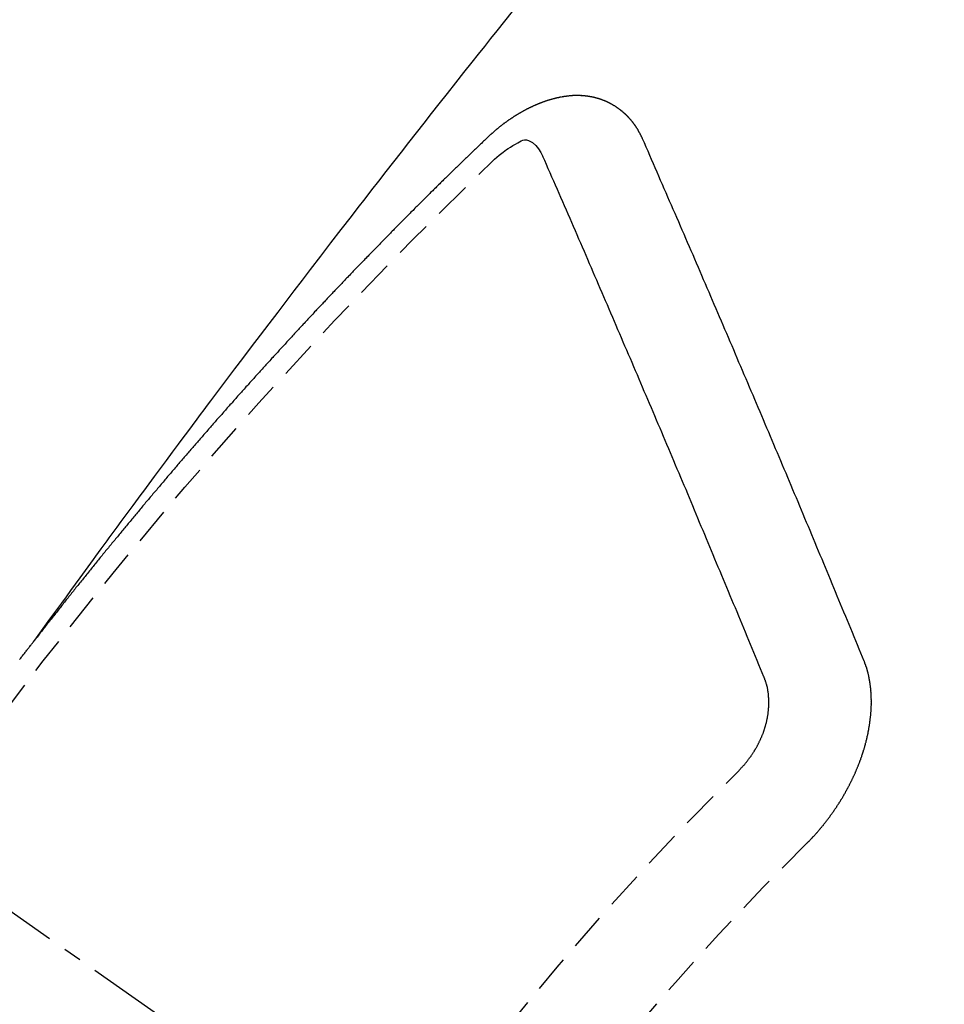
# Model space of a CAD drawing. Units: millimetres. Extents: x -109 to 26472, y -120 to 8847.
# Drawn here: x 1621 to 1627, y 6788 to 6795 of the extents above; entities that cross this region are included whole.
import ezdxf

# ---------------------------------------------------------------- set-up
doc = ezdxf.new("R2010")
doc.units = ezdxf.units.MM
doc.linetypes.add('CENTER2', pattern=[1.125, 0.75, -0.125, 0.125, -0.125])
doc.linetypes.add('HIDDEN', pattern=[0.375, 0.25, -0.125])
doc.layers.add('150-機器', color=8, linetype='Continuous')

# ---------------------------------------------------------------- blocks, each defined once
blk = doc.blocks.new('F402_H')
at = {"layer": '150-機器', "color": 13, "linetype": 'CENTER2'}
blk.add_line((0.000001, 0.000001), (-244.018008, -170.863258), dxfattribs=at)
at = {"layer": '150-機器', "color": 13, "linetype": 'HIDDEN'}
for points in [[(-218.920646, -151.342635), (-218.966341, -151.279967), (-219.01204, -151.217302), (-219.057744, -151.15464), (-219.103458, -151.091985), (-219.134623, -151.049278), (-219.16578, -151.006565), (-219.196911, -150.963833), (-219.228003, -150.921073), (-219.245874, -150.896453), (-219.263737, -150.871825), (-219.281588, -150.84719), (-219.299427, -150.822545), (-219.317112, -150.798096), (-219.334803, -150.773653), (-219.35252, -150.749228), (-219.370281, -150.724834), (-219.383677, -150.706514), (-219.397098, -150.688212), (-219.410533, -150.669922), (-219.423972, -150.651633), (-219.45098, -150.614842), (-219.47797, -150.578038), (-219.504951, -150.541226), (-219.531926, -150.504412), (-219.545344, -150.486108), (-219.558765, -150.467806), (-219.572189, -150.449508), (-219.585618, -150.431211), (-219.60348, -150.406886), (-219.621366, -150.382576), (-219.639294, -150.358301), (-219.657288, -150.334072), (-219.675515, -150.309699), (-219.693797, -150.285364), (-219.712088, -150.261039), (-219.730347, -150.236689), (-219.770952, -150.182029), (-219.811337, -150.127205), (-219.8517, -150.072365), (-219.892238, -150.017656), (-219.923937, -149.97532), (-219.955746, -149.933065), (-219.987548, -149.890806), (-220.019233, -149.84846), (-220.042426, -149.817217), (-220.065557, -149.785929), (-220.088682, -149.754636), (-220.111851, -149.723375), (-220.165483, -149.651637), (-220.219434, -149.580139), (-220.273563, -149.508774), (-220.327733, -149.437438), (-220.387127, -149.359097), (-220.446498, -149.280738), (-220.505897, -149.202402), (-220.565378, -149.124128), (-220.620279, -149.052073), (-220.675244, -148.980067), (-220.730254, -148.908095), (-220.785291, -148.836143), (-220.854154, -148.746159), (-220.923082, -148.656226), (-220.992128, -148.566383), (-221.061344, -148.476674), (-221.107515, -148.417072), (-221.153759, -148.357527), (-221.20005, -148.298019), (-221.246361, -148.238524), (-221.297278, -148.173118), (-221.348208, -148.107721), (-221.399168, -148.042349), (-221.450173, -147.977011), (-221.501239, -147.911704), (-221.552359, -147.846439), (-221.603543, -147.781225), (-221.654802, -147.71607), (-221.710644, -147.645281), (-221.766562, -147.57455), (-221.822516, -147.503851), (-221.878472, -147.433151), (-221.920466, -147.380063), (-221.962463, -147.326979), (-222.004491, -147.273919), (-222.046572, -147.220902), (-222.09808, -147.156204), (-222.149681, -147.091582)], [(-223.029806, -147.951985), (-223.028744, -147.950024), (-223.027682, -147.948062), (-223.026621, -147.946101), (-223.026131, -147.943324), (-223.024252, -147.94079), (-223.02319, -147.938829), (-223.022127, -147.936868), (-223.021066, -147.934907), (-223.020576, -147.932128), (-223.019514, -147.930168), (-223.018452, -147.928207), (-223.016573, -147.925674), (-223.015511, -147.923713), (-223.01445, -147.921751), (-223.013959, -147.918973), (-223.012898, -147.917013), (-223.011836, -147.915051), (-223.009957, -147.912517), (-223.008895, -147.910557), (-223.007833, -147.908596), (-223.006771, -147.906634), (-223.005709, -147.904673), (-223.004647, -147.902712), (-223.002769, -147.900179), (-223.002278, -147.897401), (-223.001217, -147.89544), (-223.000155, -147.893479), (-222.999093, -147.891518), (-222.997214, -147.888985), (-222.996152, -147.887023), (-222.99509, -147.885062), (-222.994028, -147.883101), (-222.992394, -147.881958), (-222.991332, -147.879996), (-222.989453, -147.877462), (-222.988392, -147.875502), (-222.98733, -147.873541), (-222.986268, -147.87158), (-222.984389, -147.869047), (-222.983326, -147.867085), (-222.981693, -147.865941), (-222.980631, -147.86398), (-222.979569, -147.862019), (-222.97769, -147.859486), (-222.976628, -147.857524), (-222.974994, -147.85638), (-222.973932, -147.85442), (-222.97287, -147.852459), (-222.970991, -147.849926), (-222.969357, -147.848782), (-222.968295, -147.84682), (-222.967234, -147.844859), (-222.965355, -147.842326), (-222.963721, -147.841182), (-222.962659, -147.839221), (-222.961597, -147.837259), (-222.959147, -147.835544), (-222.958084, -147.833582), (-222.956451, -147.832438), (-222.955389, -147.830477), (-222.95351, -147.827944), (-222.951876, -147.8268), (-222.950814, -147.824838), (-222.94918, -147.823694), (-222.947301, -147.821161), (-222.946239, -147.8192), (-222.944605, -147.818056), (-222.943543, -147.816095), (-222.941092, -147.814379), (-222.94003, -147.812418), (-222.938397, -147.811274), (-222.937334, -147.809312), (-222.934883, -147.807596), (-222.933822, -147.805635), (-222.932187, -147.804491), (-222.930553, -147.803347), (-222.928674, -147.800814), (-222.927041, -147.79967), (-222.925979, -147.797709), (-222.924345, -147.796564), (-222.922466, -147.794031), (-222.920832, -147.792887), (-222.919198, -147.791743), (-222.918136, -147.789782), (-222.915685, -147.788066), (-222.914051, -147.786922), (-222.912989, -147.784961), (-222.911355, -147.783817), (-222.908904, -147.7821), (-222.907843, -147.78014), (-222.906208, -147.778995), (-222.904574, -147.777851), (-222.902124, -147.776134), (-222.901062, -147.774174), (-222.899428, -147.77303), (-222.897793, -147.771886), (-222.895343, -147.770169), (-222.894281, -147.768208), (-222.892647, -147.767064), (-222.891012, -147.76592), (-222.888562, -147.764204), (-222.886928, -147.76306), (-222.885294, -147.761915), (-222.884232, -147.759954), (-222.881781, -147.758238), (-222.880147, -147.757094), (-222.878513, -147.75595), (-222.876879, -147.754806), (-222.874428, -147.753089), (-222.872795, -147.751945), (-222.87116, -147.750802), (-222.86871, -147.749085), (-222.867075, -147.747941), (-222.865441, -147.746797), (-222.863808, -147.745653), (-222.861356, -147.743937), (-222.859722, -147.742793), (-222.858089, -147.741649), (-222.856454, -147.740505), (-222.854004, -147.738788), (-222.85237, -147.737644), (-222.850735, -147.7365), (-222.849102, -147.735356), (-222.846651, -147.73364), (-222.845016, -147.732496), (-222.843383, -147.731351), (-222.841749, -147.730207), (-222.838726, -147.729309), (-222.837091, -147.728164), (-222.835458, -147.72702), (-222.833824, -147.725876), (-222.831373, -147.724159), (-222.829739, -147.723015), (-222.827533, -147.722688), (-222.825899, -147.721544), (-222.823448, -147.719828), (-222.821814, -147.718684), (-222.82018, -147.71754), (-222.817974, -147.717213), (-222.815523, -147.715496), (-222.813889, -147.714352), (-222.812255, -147.713208), (-222.810049, -147.712881), (-222.807599, -147.711165), (-222.805964, -147.710021), (-222.803758, -147.709694), (-222.802124, -147.70855), (-222.799674, -147.706833), (-222.797468, -147.706506), (-222.795833, -147.705362), (-222.793627, -147.705035), (-222.791176, -147.703319), (-222.789543, -147.702175), (-222.787336, -147.701847), (-222.785703, -147.700703), (-222.783497, -147.700376), (-222.781045, -147.69866), (-222.778839, -147.698333), (-222.777205, -147.697189), (-222.775572, -147.696045), (-222.772549, -147.695145), (-222.770914, -147.694001), (-222.768709, -147.693674), (-222.767074, -147.69253), (-222.764868, -147.692203), (-222.761845, -147.691304), (-222.760211, -147.690159), (-222.758005, -147.689832), (-222.756372, -147.688688), (-222.753349, -147.68779), (-222.751714, -147.686646), (-222.749509, -147.686319), (-222.747303, -147.685991), (-222.745668, -147.684847), (-222.742645, -147.683948), (-222.740439, -147.683621), (-222.738805, -147.682477), (-222.736599, -147.68215), (-222.734393, -147.681823), (-222.731942, -147.680106), (-222.729736, -147.679779), (-222.72753, -147.679452), (-222.725324, -147.679125), (-222.72369, -147.677981), (-222.721484, -147.677654), (-222.718461, -147.676754), (-222.716255, -147.676427), (-222.714621, -147.675283), (-222.712415, -147.674956), (-222.710209, -147.674629), (-222.707186, -147.673729), (-222.70498, -147.673402), (-222.702774, -147.673075), (-222.70114, -147.671931), (-222.698934, -147.671604), (-222.696728, -147.671277), (-222.693705, -147.670378), (-222.691499, -147.670051), (-222.689294, -147.669724), (-222.687087, -147.669397), (-222.684881, -147.669069), (-222.682675, -147.668742), (-222.680469, -147.668415), (-222.677446, -147.667516), (-222.67524, -147.667188), (-222.673034, -147.666861), (-222.670828, -147.666534), (-222.668621, -147.666207), (-222.666416, -147.66588), (-222.66421, -147.665553), (-222.662004, -147.665226), (-222.658981, -147.664327), (-222.656775, -147.664), (-222.654569, -147.663673), (-222.652363, -147.663346), (-222.650156, -147.663018), (-222.64795, -147.662691), (-222.645173, -147.663181), (-222.642966, -147.662854), (-222.64076, -147.662527), (-222.638554, -147.6622), (-222.635531, -147.6613), (-222.633325, -147.660973), (-222.630547, -147.661463), (-222.628341, -147.661135), (-222.626135, -147.660808), (-222.623929, -147.660481), (-222.621151, -147.660971), (-222.618945, -147.660644), (-222.616739, -147.660317), (-222.614533, -147.659989), (-222.611755, -147.66048), (-222.609549, -147.660153), (-222.607343, -147.659826), (-222.604564, -147.660316), (-222.602359, -147.659988), (-222.600153, -147.659661), (-222.596558, -147.659579), (-222.594351, -147.659251), (-222.591574, -147.659741), (-222.589368, -147.659414), (-222.587162, -147.659087), (-222.584384, -147.659578), (-222.582178, -147.65925), (-222.579399, -147.65974), (-222.577193, -147.659413), (-222.574415, -147.659903), (-222.572209, -147.659576), (-222.569432, -147.660065), (-222.567225, -147.659738), (-222.564447, -147.660228), (-222.562241, -147.659901), (-222.559463, -147.66039), (-222.557257, -147.660063), (-222.555296, -147.661125), (-222.55309, -147.660798), (-222.550311, -147.661288), (-222.548105, -147.660961), (-222.545328, -147.661451), (-222.54255, -147.661941), (-222.540344, -147.661614), (-222.537565, -147.662104), (-222.534788, -147.662594), (-222.532581, -147.662266), (-222.529803, -147.662756), (-222.527025, -147.663246), (-222.524819, -147.662919), (-222.522041, -147.663408), (-222.519263, -147.663898), (-222.517057, -147.663571), (-222.515096, -147.664633), (-222.512318, -147.665123), (-222.50954, -147.665613), (-222.507333, -147.665285), (-222.504556, -147.665776), (-222.501777, -147.666266), (-222.498999, -147.666756), (-222.496793, -147.666428), (-222.494833, -147.667491), (-222.492054, -147.66798), (-222.489276, -147.66847), (-222.486498, -147.66896), (-222.48372, -147.669449), (-222.481514, -147.669122), (-222.478735, -147.669612), (-222.476774, -147.670674), (-222.473997, -147.671164), (-222.471218, -147.671654), (-222.468441, -147.672144), (-222.465662, -147.672634), (-222.462884, -147.673124), (-222.460924, -147.674186), (-222.458145, -147.674676), (-222.455367, -147.675165), (-222.452589, -147.675655), (-222.449811, -147.676145), (-222.447849, -147.677207), (-222.445072, -147.677697), (-222.442294, -147.678186), (-222.439515, -147.678676), (-222.437555, -147.679738), (-222.434776, -147.680228), (-222.431998, -147.680717), (-222.42922, -147.681208), (-222.427259, -147.682269), (-222.424481, -147.682759), (-222.421703, -147.68325), (-222.418925, -147.683739), (-222.416963, -147.684801), (-222.414186, -147.685291), (-222.411407, -147.685781), (-222.409446, -147.686842), (-222.406096, -147.68815), (-222.403318, -147.688639), (-222.40054, -147.689129), (-222.398579, -147.690191), (-222.3958, -147.690681), (-222.393023, -147.691171), (-222.390489, -147.69305), (-222.387712, -147.693539), (-222.384933, -147.694029), (-222.382972, -147.695091), (-222.380194, -147.695581), (-222.376844, -147.696888), (-222.374883, -147.69795), (-222.372105, -147.698439), (-222.369327, -147.698929), (-222.366793, -147.700808), (-222.364016, -147.701299), (-222.362055, -147.70236), (-222.359276, -147.70285), (-222.355926, -147.704157), (-222.353965, -147.705218), (-222.351187, -147.705709), (-222.348653, -147.707587), (-222.345876, -147.708078), (-222.343098, -147.708568), (-222.340565, -147.710447), (-222.337786, -147.710936), (-222.335825, -147.711998), (-222.332475, -147.713305), (-222.330515, -147.714367), (-222.327736, -147.714857), (-222.324386, -147.716163), (-222.322425, -147.717226), (-222.319075, -147.718532), (-222.317113, -147.719594), (-222.314335, -147.720084), (-222.311802, -147.721963), (-222.309025, -147.722453), (-222.306491, -147.724332), (-222.303713, -147.724821), (-222.301179, -147.7267), (-222.298402, -147.72719), (-222.295868, -147.729069), (-222.293091, -147.729559), (-222.290558, -147.731438), (-222.287779, -147.731928), (-222.285246, -147.733807), (-222.283285, -147.734869), (-222.279935, -147.736175), (-222.277974, -147.737238), (-222.274624, -147.738544), (-222.272662, -147.739606), (-222.269312, -147.740913), (-222.267351, -147.741975), (-222.264001, -147.743281), (-222.261468, -147.74516), (-222.259507, -147.746223), (-222.256157, -147.747529), (-222.254195, -147.748591), (-222.250845, -147.749898), (-222.248884, -147.75096), (-222.246351, -147.752839), (-222.243001, -147.754146), (-222.24104, -147.755208), (-222.238507, -147.757087), (-222.235157, -147.758393), (-222.233196, -147.759456), (-222.230662, -147.761334), (-222.227312, -147.762641), (-222.225351, -147.763702), (-222.222818, -147.765581), (-222.219468, -147.766889), (-222.217506, -147.76795), (-222.214973, -147.769829), (-222.211623, -147.771137), (-222.209662, -147.772198), (-222.207129, -147.774077), (-222.204596, -147.775956), (-222.201246, -147.777262), (-222.199285, -147.778324), (-222.196751, -147.780204), (-222.193401, -147.78151), (-222.190868, -147.783389), (-222.188907, -147.784451), (-222.186374, -147.78633), (-222.183841, -147.788209), (-222.180491, -147.789516), (-222.177957, -147.791395), (-222.175997, -147.792457), (-222.173463, -147.794335), (-222.170113, -147.795643), (-222.16758, -147.797522), (-222.165047, -147.7994), (-222.163086, -147.800462), (-222.160553, -147.802341), (-222.158019, -147.80422), (-222.154669, -147.805526), (-222.152136, -147.807405), (-222.149603, -147.809284), (-222.147069, -147.811163), (-222.145108, -147.812226), (-222.142575, -147.814105), (-222.140042, -147.815983), (-222.136692, -147.81729), (-222.134159, -147.819169), (-222.131626, -147.821047), (-222.129093, -147.822926), (-222.12656, -147.824805), (-222.124026, -147.826684), (-222.121493, -147.828563), (-222.119532, -147.829625), (-222.116999, -147.831504), (-222.114466, -147.833382), (-222.111933, -147.835261), (-222.109399, -147.83714), (-222.106866, -147.839019), (-222.104333, -147.840898), (-222.1018, -147.842777), (-222.099267, -147.844656), (-222.095917, -147.845963), (-222.093384, -147.847842), (-222.09085, -147.849721), (-222.089134, -147.852172), (-222.086601, -147.854051), (-222.084067, -147.85593), (-222.081535, -147.857809), (-222.079002, -147.859688), (-222.076469, -147.861567), (-222.073935, -147.863446), (-222.071402, -147.865324), (-222.068869, -147.867203), (-222.066336, -147.869082), (-222.063802, -147.870961), (-222.060697, -147.873657), (-222.058164, -147.875536), (-222.055631, -147.877415), (-222.053914, -147.879865), (-222.051382, -147.881744), (-222.048849, -147.883623), (-222.046316, -147.885502), (-222.043782, -147.887381), (-222.041249, -147.88926), (-222.039533, -147.891711), (-222.036428, -147.894406), (-222.033895, -147.896286), (-222.031361, -147.898165), (-222.028828, -147.900044), (-222.027112, -147.902494), (-222.024579, -147.904373), (-222.022046, -147.906252), (-222.01894, -147.908948), (-222.017224, -147.911399), (-222.014692, -147.913277), (-222.012158, -147.915156), (-222.009625, -147.917035), (-222.007909, -147.919487), (-222.004804, -147.922183), (-222.00227, -147.924062), (-221.999737, -147.92594), (-221.998021, -147.928391), (-221.995487, -147.93027), (-221.992383, -147.932966), (-221.989849, -147.934845), (-221.988133, -147.937296), (-221.9856, -147.939175), (-221.983066, -147.941054), (-221.981351, -147.943504)], [(-224.527808, -151.484688), (-224.516537, -151.457315), (-224.505265, -151.429941), (-224.493994, -151.402568), (-224.482722, -151.375195), (-224.472022, -151.347004), (-224.460751, -151.319632), (-224.448662, -151.291686), (-224.43739, -151.264313), (-224.426119, -151.23694), (-224.414847, -151.209567), (-224.403576, -151.182194), (-224.391487, -151.154248), (-224.380215, -151.126875), (-224.368944, -151.099502), (-224.357672, -151.072129), (-224.346401, -151.044755), (-224.334883, -151.015993), (-224.323612, -150.98862), (-224.31234, -150.961247), (-224.300252, -150.933301), (-224.28898, -150.905928), (-224.277708, -150.878555), (-224.26562, -150.85061), (-224.254348, -150.823236), (-224.243076, -150.795863), (-224.230988, -150.767918), (-224.219716, -150.740545), (-224.208445, -150.713171), (-224.196356, -150.685226), (-224.185656, -150.657036), (-224.174384, -150.629663), (-224.162296, -150.601718), (-224.151024, -150.574345), (-224.138935, -150.546399), (-224.127664, -150.519026), (-224.116392, -150.491653), (-224.104303, -150.463707), (-224.093032, -150.436334), (-224.080943, -150.408389), (-224.069672, -150.381016), (-224.057583, -150.353071), (-224.046311, -150.325697), (-224.034794, -150.296935), (-224.023523, -150.269561), (-224.011434, -150.241616), (-224.000162, -150.214243), (-223.988073, -150.186298), (-223.976802, -150.158925), (-223.964713, -150.13098), (-223.953442, -150.103607), (-223.941353, -150.075661), (-223.929264, -150.047716), (-223.917993, -150.020343), (-223.905904, -149.992398), (-223.894632, -149.965024), (-223.882544, -149.937079), (-223.870456, -149.909134), (-223.859756, -149.880943), (-223.847667, -149.852998), (-223.835578, -149.825053), (-223.824307, -149.797679), (-223.812218, -149.769735), (-223.800129, -149.741789), (-223.788858, -149.714415), (-223.776769, -149.68647), (-223.76468, -149.658526), (-223.753409, -149.631152), (-223.74132, -149.603206), (-223.729231, -149.575262), (-223.717143, -149.547317), (-223.705871, -149.519943), (-223.693782, -149.491997), (-223.681694, -149.464053), (-223.669605, -149.436107), (-223.658906, -149.407917), (-223.646817, -149.379972), (-223.634728, -149.352027), (-223.62264, -149.324081), (-223.610551, -149.296136), (-223.598462, -149.26819), (-223.587191, -149.240817), (-223.575102, -149.212872), (-223.563013, -149.184927), (-223.550924, -149.156981), (-223.538836, -149.129037), (-223.526747, -149.101091), (-223.514659, -149.073146), (-223.502571, -149.045201), (-223.491299, -149.017828), (-223.47921, -148.989882), (-223.467122, -148.961937), (-223.455033, -148.933991), (-223.442944, -148.906046), (-223.431427, -148.877284), (-223.419338, -148.849339), (-223.40725, -148.821394), (-223.395162, -148.793448), (-223.383073, -148.765503), (-223.370984, -148.737557), (-223.358896, -148.709612), (-223.346807, -148.681667), (-223.334718, -148.653722), (-223.322629, -148.625777), (-223.310541, -148.597831), (-223.298452, -148.569886), (-223.286363, -148.54194), (-223.274274, -148.513995), (-223.26137, -148.485478), (-223.249281, -148.457533), (-223.237192, -148.429587), (-223.225103, -148.401643), (-223.213015, -148.373697), (-223.200926, -148.345752), (-223.188837, -148.317806), (-223.176749, -148.289861), (-223.163843, -148.261344), (-223.151754, -148.233399), (-223.140238, -148.204636), (-223.128149, -148.176691), (-223.11606, -148.148746), (-223.103972, -148.120801), (-223.091067, -148.092283), (-223.078978, -148.064338), (-223.066889, -148.036393), (-223.054801, -148.008447), (-223.041895, -147.97993), (-223.029806, -147.951985)], [(-221.981351, -147.943504), (-221.973997, -147.950531), (-221.967214, -147.956739), (-221.960432, -147.962948), (-221.953649, -147.969156), (-221.947683, -147.975937), (-221.940329, -147.982963), (-221.933546, -147.989172), (-221.926764, -147.995381), (-221.919981, -148.001589), (-221.913199, -148.007798), (-221.906661, -148.015395), (-221.899878, -148.021604), (-221.893096, -148.027814), (-221.886313, -148.034022), (-221.879531, -148.040231), (-221.872994, -148.047828), (-221.866211, -148.054037), (-221.859429, -148.060246), (-221.852646, -148.066455), (-221.845291, -148.07348), (-221.839326, -148.080261), (-221.832544, -148.08647), (-221.825761, -148.092678), (-221.818979, -148.098888), (-221.812441, -148.106485), (-221.805658, -148.112694), (-221.798876, -148.118903), (-221.792093, -148.125111), (-221.784739, -148.132137), (-221.778774, -148.138918), (-221.771991, -148.145126), (-221.765209, -148.151336), (-221.758426, -148.157544), (-221.751888, -148.165142), (-221.745106, -148.171351), (-221.738323, -148.177559), (-221.731541, -148.183768), (-221.725003, -148.191366), (-221.718221, -148.197575), (-221.711438, -148.203784), (-221.705473, -148.210565), (-221.698119, -148.21759), (-221.691336, -148.223798), (-221.684554, -148.230007), (-221.678587, -148.236788), (-221.671233, -148.243814), (-221.664451, -148.250023), (-221.658485, -148.256804), (-221.65113, -148.263829), (-221.644348, -148.270038), (-221.637565, -148.276246), (-221.6316, -148.283027), (-221.624246, -148.290054), (-221.617463, -148.296262), (-221.611497, -148.303043), (-221.604715, -148.309252), (-221.597361, -148.316277), (-221.591395, -148.323058), (-221.584613, -148.329267), (-221.577258, -148.336293), (-221.571292, -148.343073), (-221.56451, -148.349283), (-221.557727, -148.355491), (-221.551189, -148.363089), (-221.544407, -148.369297), (-221.537624, -148.375506), (-221.531087, -148.383104), (-221.524305, -148.389312), (-221.517522, -148.395521), (-221.511557, -148.402302), (-221.504202, -148.409328), (-221.49742, -148.415537), (-221.491454, -148.422318), (-221.484099, -148.429343), (-221.478134, -148.436124), (-221.471351, -148.442333), (-221.463997, -148.449358), (-221.458032, -148.456139), (-221.451249, -148.462348), (-221.444467, -148.468557), (-221.437929, -148.476155), (-221.431147, -148.482363), (-221.425181, -148.489144), (-221.417826, -148.49617), (-221.411044, -148.502378), (-221.405078, -148.509159), (-221.397724, -148.516185), (-221.391758, -148.522966), (-221.384975, -148.529174), (-221.377621, -148.536201), (-221.371656, -148.542981), (-221.364873, -148.54919), (-221.358336, -148.556788), (-221.351553, -148.562996), (-221.345588, -148.569777), (-221.338233, -148.576803), (-221.33145, -148.583011), (-221.325485, -148.589792), (-221.318131, -148.596818), (-221.312165, -148.603599), (-221.305383, -148.609807), (-221.298845, -148.617405), (-221.292062, -148.623615), (-221.28528, -148.629823), (-221.278742, -148.637421), (-221.27196, -148.64363), (-221.265994, -148.650411), (-221.25864, -148.657436), (-221.252674, -148.664217), (-221.245891, -148.670425), (-221.239354, -148.678023), (-221.232572, -148.684232), (-221.226034, -148.69183), (-221.219252, -148.698038), (-221.213286, -148.704819), (-221.205931, -148.711846), (-221.199966, -148.718626), (-221.193183, -148.724835), (-221.186646, -148.732432), (-221.179864, -148.738641), (-221.173898, -148.745421), (-221.166543, -148.752448), (-221.160578, -148.759229), (-221.153223, -148.766254), (-221.147258, -148.773035), (-221.140475, -148.779244), (-221.133938, -148.786842), (-221.127155, -148.79305), (-221.121189, -148.799831), (-221.113835, -148.806856), (-221.10787, -148.813637), (-221.100515, -148.820663), (-221.09455, -148.827444), (-221.087767, -148.833652), (-221.081229, -148.84125), (-221.074447, -148.84746), (-221.06791, -148.855058), (-221.061127, -148.861266), (-221.055162, -148.868047), (-221.048624, -148.875645), (-221.041842, -148.881853), (-221.035304, -148.889451), (-221.028521, -148.89566), (-221.022556, -148.902441), (-221.015202, -148.909466), (-221.009235, -148.916247), (-221.001881, -148.923273), (-220.995916, -148.930054), (-220.989951, -148.936835), (-220.982596, -148.94386), (-220.97663, -148.950641), (-220.969275, -148.957666), (-220.96331, -148.964447), (-220.957345, -148.971228), (-220.94999, -148.978254), (-220.944024, -148.985035), (-220.93667, -148.99206), (-220.930705, -148.998841), (-220.924739, -149.005622), (-220.917384, -149.012647), (-220.911419, -149.019428), (-220.904064, -149.026455), (-220.898099, -149.033235), (-220.891562, -149.040833), (-220.884779, -149.047042), (-220.878813, -149.053822), (-220.871459, -149.060848), (-220.865493, -149.067628), (-220.858955, -149.075226), (-220.852173, -149.081436), (-220.845635, -149.089034), (-220.83967, -149.095814), (-220.832887, -149.102023), (-220.82635, -149.10962), (-220.820384, -149.116401), (-220.81303, -149.123427), (-220.807065, -149.130207), (-220.800527, -149.137805), (-220.793744, -149.144015), (-220.787207, -149.151613), (-220.781241, -149.158393), (-220.774458, -149.164602), (-220.767921, -149.172199), (-220.761956, -149.17898), (-220.754601, -149.186006), (-220.748636, -149.192786), (-220.742098, -149.200384), (-220.735315, -149.206594), (-220.728778, -149.214192), (-220.722812, -149.220972), (-220.715458, -149.227998), (-220.709493, -149.234778), (-220.703527, -149.241559), (-220.696172, -149.248585), (-220.690207, -149.255365), (-220.683669, -149.262963), (-220.677704, -149.269744), (-220.67035, -149.276771), (-220.664383, -149.283551), (-220.657846, -149.291148), (-220.651064, -149.297357), (-220.644526, -149.304955), (-220.638561, -149.311736), (-220.632023, -149.319334), (-220.62524, -149.325542), (-220.618703, -149.33314), (-220.612737, -149.339921), (-220.606772, -149.346702), (-220.599417, -149.353727), (-220.593452, -149.360508), (-220.586914, -149.368106), (-220.580949, -149.374887), (-220.573594, -149.381913), (-220.567628, -149.388694), (-220.561091, -149.396291), (-220.555125, -149.403072), (-220.547771, -149.410098), (-220.541806, -149.416879), (-220.535268, -149.424477), (-220.529303, -149.431258), (-220.521947, -149.438283), (-220.515982, -149.445064), (-220.509445, -149.452662), (-220.503479, -149.459442), (-220.496942, -149.46704), (-220.490159, -149.473249), (-220.483622, -149.480847), (-220.477656, -149.487627), (-220.471118, -149.495225), (-220.465153, -149.502006), (-220.457799, -149.509031), (-220.451833, -149.515812), (-220.445296, -149.52341), (-220.43933, -149.530191), (-220.432792, -149.537789), (-220.42601, -149.543998), (-220.419472, -149.551595), (-220.413507, -149.558376), (-220.406969, -149.565974), (-220.401003, -149.572755), (-220.394466, -149.580353), (-220.387684, -149.586562), (-220.381146, -149.594159), (-220.375181, -149.60094), (-220.368643, -149.608537), (-220.362677, -149.615318), (-220.356139, -149.622916), (-220.348785, -149.629942), (-220.34282, -149.636722), (-220.336282, -149.64432), (-220.330317, -149.651101), (-220.323779, -149.658699), (-220.317814, -149.66548), (-220.311276, -149.673078), (-220.30531, -149.679859), (-220.297956, -149.686884), (-220.291991, -149.693665), (-220.285453, -149.701263), (-220.279488, -149.708043), (-220.27295, -149.715641), (-220.266984, -149.722422), (-220.260446, -149.73002), (-220.254481, -149.736801), (-220.247943, -149.744399), (-220.240589, -149.751424), (-220.234624, -149.758205), (-220.228086, -149.765803), (-220.222121, -149.772584), (-220.215583, -149.780182), (-220.209617, -149.786962), (-220.203079, -149.79456), (-220.197114, -149.801341), (-220.190577, -149.808939), (-220.184611, -149.81572), (-220.178074, -149.823317), (-220.171536, -149.830915), (-220.164753, -149.837124), (-220.158215, -149.844722), (-220.15225, -149.851503), (-220.145713, -149.8591), (-220.139747, -149.865881), (-220.13321, -149.873478), (-220.127245, -149.880259), (-220.120707, -149.887857), (-220.114169, -149.895455), (-220.108203, -149.902236), (-220.101667, -149.909834), (-220.0957, -149.916615), (-220.089163, -149.924213), (-220.083198, -149.930993), (-220.07666, -149.938591), (-220.070695, -149.945372), (-220.064157, -149.952969), (-220.057619, -149.960567), (-220.051654, -149.967348), (-220.045117, -149.974946), (-220.03915, -149.981727), (-220.032613, -149.989324), (-220.026648, -149.996105), (-220.02011, -150.003703), (-220.013572, -150.011301), (-220.007607, -150.018082), (-220.001069, -150.025679), (-219.995104, -150.03246), (-219.988567, -150.040058), (-219.9826, -150.046838), (-219.976063, -150.054436), (-219.969525, -150.062034), (-219.96356, -150.068815), (-219.957022, -150.076413), (-219.951057, -150.083194), (-219.944519, -150.090792), (-219.938554, -150.097573), (-219.932017, -150.105171), (-219.925479, -150.112767), (-219.919513, -150.119548), (-219.912976, -150.127146), (-219.90701, -150.133927), (-219.900472, -150.141525), (-219.893935, -150.149123), (-219.88797, -150.155904), (-219.882249, -150.164073), (-219.876284, -150.170854), (-219.869746, -150.178452), (-219.863208, -150.18605), (-219.857243, -150.192831), (-219.850705, -150.200429), (-219.844739, -150.207209), (-219.838203, -150.214807), (-219.831665, -150.222404), (-219.825699, -150.229185), (-219.819161, -150.236783), (-219.813196, -150.243564), (-219.807475, -150.251734), (-219.800937, -150.259331), (-219.794972, -150.266112), (-219.788435, -150.27371), (-219.782469, -150.280491), (-219.775932, -150.288089), (-219.769394, -150.295687), (-219.763429, -150.302467), (-219.756891, -150.310065), (-219.751742, -150.317418), (-219.745205, -150.325016), (-219.738668, -150.332614), (-219.732702, -150.339394), (-219.726164, -150.346992), (-219.720199, -150.353773), (-219.713661, -150.361371), (-219.70794, -150.369541), (-219.701975, -150.376321), (-219.695437, -150.383919), (-219.6889, -150.391517), (-219.682935, -150.398298), (-219.676397, -150.405896), (-219.670432, -150.412677), (-219.664711, -150.420846), (-219.658173, -150.428444), (-219.652208, -150.435225), (-219.64567, -150.442823), (-219.639704, -150.449604), (-219.633167, -150.457201), (-219.627447, -150.465371), (-219.621481, -150.472152), (-219.614943, -150.47975), (-219.608405, -150.487347), (-219.60244, -150.494128), (-219.596719, -150.502298), (-219.590754, -150.509079), (-219.584216, -150.516677), (-219.577679, -150.524274), (-219.571714, -150.531055), (-219.565993, -150.539225), (-219.559455, -150.546823), (-219.55349, -150.553604), (-219.546952, -150.561201), (-219.541232, -150.569371), (-219.535266, -150.576152), (-219.528729, -150.58375), (-219.522763, -150.590531), (-219.516226, -150.598129), (-219.510505, -150.606298), (-219.504539, -150.613079), (-219.498002, -150.620677), (-219.491465, -150.628275), (-219.486315, -150.635627), (-219.479779, -150.643225), (-219.473241, -150.650823), (-219.467275, -150.657604), (-219.461555, -150.665774), (-219.455589, -150.672554), (-219.449051, -150.680152), (-219.442513, -150.68775), (-219.437365, -150.695103), (-219.430827, -150.702701), (-219.42429, -150.710299), (-219.419141, -150.717651), (-219.412604, -150.725249), (-219.406066, -150.732847), (-219.400101, -150.739628), (-219.39438, -150.747797), (-219.387843, -150.755395), (-219.381877, -150.762176), (-219.376157, -150.770346), (-219.369619, -150.777943), (-219.363654, -150.784724), (-219.357116, -150.792322), (-219.351968, -150.799675), (-219.34543, -150.807273), (-219.338892, -150.81487), (-219.333744, -150.822224), (-219.327206, -150.829822), (-219.320669, -150.83742), (-219.31552, -150.844772), (-219.308983, -150.85237), (-219.302445, -150.859968), (-219.297297, -150.86732), (-219.290759, -150.874918), (-219.284221, -150.882516), (-219.279073, -150.889869), (-219.272535, -150.897466), (-219.265998, -150.905064), (-219.26085, -150.912418), (-219.254312, -150.920015), (-219.247774, -150.927613), (-219.242626, -150.934966), (-219.236088, -150.942564), (-219.230367, -150.950733), (-219.224402, -150.957514), (-219.217865, -150.965112), (-219.212144, -150.973282), (-219.206179, -150.980063), (-219.199641, -150.98766), (-219.19392, -150.99583), (-219.187955, -151.002611), (-219.182234, -151.010781), (-219.175696, -151.018378), (-219.169731, -151.025159), (-219.16401, -151.03333), (-219.157473, -151.040927), (-219.152324, -151.04828), (-219.145787, -151.055878), (-219.140066, -151.064047), (-219.134101, -151.070828), (-219.127563, -151.078426), (-219.121842, -151.086596), (-219.115877, -151.093376), (-219.110156, -151.101547), (-219.103619, -151.109145), (-219.097898, -151.117314), (-219.091933, -151.124095), (-219.085395, -151.131693), (-219.079674, -151.139863), (-219.073709, -151.146643), (-219.067988, -151.154813), (-219.061451, -151.162411), (-219.056302, -151.169764), (-219.049765, -151.177362), (-219.044044, -151.185532), (-219.038079, -151.192312), (-219.032358, -151.200482), (-219.02582, -151.20808), (-219.020672, -151.215433), (-219.014134, -151.22303), (-219.007596, -151.230628), (-219.002448, -151.237982), (-218.99591, -151.24558), (-218.99019, -151.253749), (-218.983652, -151.261347), (-218.978504, -151.268699), (-218.971966, -151.276297), (-218.966246, -151.284467), (-218.96028, -151.291248), (-218.954559, -151.299418), (-218.948023, -151.307016), (-218.942873, -151.314368), (-218.936336, -151.321966), (-218.930616, -151.330136), (-218.92465, -151.336917)], [(-222.01233, -148.104968), (-222.028416, -148.090936), (-222.044577, -148.076994), (-222.060888, -148.063232), (-222.077423, -148.049736), (-222.087956, -148.04144), (-222.09863, -148.033325), (-222.109466, -148.025431), (-222.120487, -148.017795), (-222.136714, -148.007677), (-222.153336, -147.998406), (-222.170284, -147.989252), (-222.187491, -147.979484), (-222.198398, -147.972926), (-222.209345, -147.966847), (-222.220478, -147.962083), (-222.231942, -147.959472), (-222.245816, -147.959898), (-222.25976, -147.96361), (-222.273316, -147.969851), (-222.286029, -147.977864), (-222.30828, -147.997407), (-222.326478, -148.020109), (-222.341974, -148.044915), (-222.356121, -148.070774)], [(-223.84914, -151.591465), (-223.837869, -151.564092), (-223.827169, -151.535902), (-223.815897, -151.508529), (-223.804626, -151.481156), (-223.793354, -151.453782), (-223.782083, -151.426409), (-223.770811, -151.399035), (-223.759539, -151.371663), (-223.748268, -151.34429), (-223.736996, -151.316916), (-223.725725, -151.289543), (-223.713636, -151.261598), (-223.702364, -151.234225), (-223.691092, -151.206851), (-223.67982, -151.179478), (-223.668549, -151.152105), (-223.657277, -151.124731), (-223.645188, -151.096786), (-223.633917, -151.069413), (-223.622645, -151.04204), (-223.611374, -151.014666), (-223.600102, -150.987294), (-223.588013, -150.959348), (-223.576742, -150.931975), (-223.56547, -150.904601), (-223.554199, -150.877229), (-223.54211, -150.849283), (-223.530838, -150.82191), (-223.519567, -150.794536), (-223.507478, -150.766592), (-223.496207, -150.739218), (-223.484934, -150.711845), (-223.473662, -150.684471), (-223.461574, -150.656527), (-223.450302, -150.629153), (-223.43903, -150.60178), (-223.426942, -150.573835), (-223.41567, -150.546462), (-223.403581, -150.518517), (-223.392882, -150.490327), (-223.381611, -150.462953), (-223.369522, -150.435007), (-223.358251, -150.407635), (-223.346162, -150.379689), (-223.33489, -150.352316), (-223.323618, -150.324942), (-223.31153, -150.296998), (-223.300257, -150.269624), (-223.28817, -150.241679), (-223.276897, -150.214306), (-223.264809, -150.186361), (-223.253537, -150.158988), (-223.241448, -150.131042), (-223.230177, -150.103668), (-223.218088, -150.075724), (-223.206816, -150.04835), (-223.194727, -150.020405), (-223.183456, -149.993032), (-223.171367, -149.965086), (-223.159279, -149.937141), (-223.148007, -149.909768), (-223.135919, -149.881823), (-223.124647, -149.85445), (-223.112558, -149.826504), (-223.10047, -149.798559), (-223.089198, -149.771186), (-223.07711, -149.743241), (-223.065837, -149.715867), (-223.05375, -149.687923), (-223.041661, -149.659977), (-223.030389, -149.632603), (-223.018301, -149.604659), (-223.006212, -149.576713), (-222.99494, -149.54934), (-222.982851, -149.521394), (-222.970763, -149.49345), (-222.958674, -149.465504), (-222.947402, -149.43813), (-222.935314, -149.410186), (-222.923225, -149.382241), (-222.911136, -149.354295), (-222.899865, -149.326921), (-222.887776, -149.298977), (-222.875687, -149.271032), (-222.863599, -149.243086), (-222.85151, -149.215141), (-222.840238, -149.187768), (-222.828149, -149.159822), (-222.816061, -149.131877), (-222.803972, -149.103932), (-222.791883, -149.075986), (-222.779795, -149.048041), (-222.768523, -149.020668), (-222.756434, -148.992722), (-222.744346, -148.964777), (-222.732258, -148.936833), (-222.720169, -148.908887), (-222.70808, -148.880942), (-222.695992, -148.852996), (-222.683903, -148.825051), (-222.671814, -148.797105), (-222.659725, -148.76916), (-222.647637, -148.741216), (-222.636365, -148.713842), (-222.624276, -148.685896), (-222.612188, -148.657952), (-222.600099, -148.630007), (-222.58801, -148.602061), (-222.575922, -148.574116), (-222.563833, -148.54617), (-222.551745, -148.518225), (-222.539656, -148.490279), (-222.52675, -148.461762), (-222.514662, -148.433817), (-222.502573, -148.405872), (-222.490484, -148.377927), (-222.478396, -148.349982), (-222.466307, -148.322036), (-222.454218, -148.294091), (-222.442129, -148.266145), (-222.430041, -148.2382), (-222.41738, -148.211072), (-222.405292, -148.183126), (-222.392386, -148.154609), (-222.380297, -148.126664), (-222.368209, -148.098719), (-222.356121, -148.070774)], [(-218.818725, -151.474283), (-218.822157, -151.469382), (-218.826162, -151.463662), (-218.830983, -151.458516), (-218.834415, -151.453614), (-218.838419, -151.447895), (-218.843241, -151.442748), (-218.846673, -151.437846), (-218.850678, -151.432128), (-218.855499, -151.42698), (-218.858932, -151.422078), (-218.862936, -151.416359), (-218.867758, -151.411213), (-218.871762, -151.405494), (-218.875194, -151.400592), (-218.880015, -151.395445), (-218.884019, -151.389726), (-218.887452, -151.384824), (-218.892273, -151.379678), (-218.896278, -151.373959), (-218.899711, -151.369057), (-218.904532, -151.36391), (-218.908536, -151.358191), (-218.911968, -151.353289), (-218.916789, -151.348142), (-218.920795, -151.342424), (-218.924799, -151.336705)], [(-224.140512, -152.715949), (-224.143045, -152.71407), (-224.146151, -152.711374), (-224.147866, -152.708924), (-224.150972, -152.706228), (-224.152689, -152.703776), (-224.155793, -152.701081), (-224.15751, -152.69863), (-224.160043, -152.696751), (-224.162331, -152.693483), (-224.164864, -152.691604), (-224.167969, -152.688908), (-224.169686, -152.686457), (-224.17279, -152.683762), (-224.174507, -152.68131), (-224.177613, -152.678614), (-224.179328, -152.676164), (-224.182434, -152.673468), (-224.18415, -152.671016), (-224.187255, -152.668321), (-224.188971, -152.66587), (-224.192076, -152.663174), (-224.193793, -152.660723), (-224.196897, -152.658027), (-224.198614, -152.655576), (-224.20172, -152.65288), (-224.203435, -152.65043), (-224.205724, -152.647162), (-224.208256, -152.645283), (-224.210545, -152.642014), (-224.213078, -152.640136), (-224.215366, -152.636868), (-224.217083, -152.634416), (-224.220188, -152.631721), (-224.221904, -152.62927), (-224.224192, -152.626002), (-224.226725, -152.624124), (-224.229013, -152.620855), (-224.231302, -152.617587), (-224.233835, -152.615708), (-224.236123, -152.612441), (-224.23784, -152.609989), (-224.240944, -152.607293), (-224.242661, -152.604843), (-224.244949, -152.601575), (-224.246665, -152.599124), (-224.24977, -152.596428), (-224.252059, -152.59316), (-224.253774, -152.590709), (-224.256063, -152.587441), (-224.257779, -152.584991), (-224.260885, -152.582295), (-224.262601, -152.579843), (-224.264889, -152.576576), (-224.267177, -152.573308), (-224.268893, -152.570856), (-224.271998, -152.56816), (-224.273715, -152.56571), (-224.276002, -152.562441), (-224.278291, -152.559174), (-224.280007, -152.556723), (-224.282296, -152.553455), (-224.284011, -152.551004), (-224.287117, -152.548308), (-224.289405, -152.545041), (-224.291121, -152.542589), (-224.293409, -152.539322), (-224.295126, -152.53687), (-224.297414, -152.533602), (-224.29913, -152.531151), (-224.301418, -152.527883), (-224.303707, -152.524616), (-224.305422, -152.522164), (-224.307711, -152.518897), (-224.309427, -152.516446), (-224.311716, -152.513178), (-224.314004, -152.50991), (-224.31572, -152.507459), (-224.318008, -152.504191), (-224.320296, -152.500923), (-224.322012, -152.498472), (-224.3243, -152.495204), (-224.326017, -152.492753), (-224.328305, -152.489485), (-224.330594, -152.486218), (-224.332309, -152.483766), (-224.334598, -152.480499), (-224.336313, -152.478047), (-224.338602, -152.47478), (-224.34089, -152.471512), (-224.342607, -152.46906), (-224.344078, -152.46522), (-224.345794, -152.46277), (-224.348082, -152.459502), (-224.35037, -152.456234), (-224.352087, -152.453783), (-224.354374, -152.450515), (-224.356091, -152.448064), (-224.358379, -152.444797), (-224.359851, -152.440956), (-224.361566, -152.438505), (-224.363855, -152.435237), (-224.365571, -152.432786), (-224.36786, -152.429518), (-224.369331, -152.425678), (-224.371046, -152.423228), (-224.373335, -152.41996), (-224.375052, -152.417508), (-224.376523, -152.413668), (-224.378811, -152.410401), (-224.380527, -152.407949), (-224.382815, -152.404682), (-224.383715, -152.401659), (-224.386003, -152.398391), (-224.387719, -152.39594), (-224.390007, -152.392672), (-224.391478, -152.388832), (-224.393194, -152.386381), (-224.395482, -152.383113), (-224.396382, -152.38009), (-224.39867, -152.376822), (-224.400958, -152.373554), (-224.401857, -152.370531), (-224.404145, -152.367263), (-224.405045, -152.36424), (-224.407333, -152.360972), (-224.409049, -152.358522), (-224.410521, -152.354682), (-224.412808, -152.351413), (-224.413708, -152.34839), (-224.415996, -152.345122), (-224.417712, -152.342672), (-224.419184, -152.338832), (-224.4209, -152.33638), (-224.422371, -152.33254), (-224.424088, -152.33009), (-224.425559, -152.326249), (-224.427847, -152.322982), (-224.428746, -152.319959), (-224.431034, -152.316691), (-224.431934, -152.313668), (-224.434222, -152.310399), (-224.43512, -152.307376), (-224.437409, -152.304109), (-224.438308, -152.301086), (-224.440597, -152.297818), (-224.441495, -152.294795), (-224.443784, -152.291527), (-224.444683, -152.288504), (-224.446971, -152.285236), (-224.44787, -152.282213), (-224.449342, -152.278373), (-224.451058, -152.275922), (-224.452529, -152.272082), (-224.454245, -152.269631), (-224.455717, -152.265791), (-224.456616, -152.262768), (-224.458904, -152.2595), (-224.459803, -152.256477), (-224.462092, -152.253209), (-224.46299, -152.250186), (-224.464461, -152.246346), (-224.466178, -152.243895), (-224.467649, -152.240055), (-224.468549, -152.237032), (-224.47002, -152.233192), (-224.471736, -152.230742), (-224.473207, -152.226901), (-224.474107, -152.223878), (-224.476395, -152.22061), (-224.477293, -152.217587), (-224.478765, -152.213748), (-224.479664, -152.210725), (-224.48138, -152.208273), (-224.482852, -152.204433), (-224.483751, -152.20141), (-224.485222, -152.197571), (-224.486938, -152.195119), (-224.48841, -152.191279), (-224.489308, -152.188256), (-224.490208, -152.185233), (-224.491679, -152.181394), (-224.492579, -152.178371), (-224.494867, -152.175102), (-224.495765, -152.172079), (-224.496665, -152.169056), (-224.498136, -152.165216), (-224.499036, -152.162193), (-224.499934, -152.15917), (-224.501405, -152.155331), (-224.503122, -152.152879), (-224.504593, -152.149039), (-224.505493, -152.146016), (-224.506391, -152.142993), (-224.507863, -152.139154), (-224.508762, -152.136131), (-224.509661, -152.133108), (-224.511133, -152.129267), (-224.512032, -152.126244), (-224.512931, -152.123221), (-224.514402, -152.119381), (-224.515301, -152.116358), (-224.5162, -152.113335), (-224.5171, -152.110312), (-224.518571, -152.106472), (-224.51947, -152.103449), (-224.520369, -152.100426), (-224.52184, -152.096587), (-224.52274, -152.093564), (-224.523639, -152.090541), (-224.524538, -152.087518), (-224.526009, -152.083677), (-224.526909, -152.080654), (-224.527807, -152.077631), (-224.528707, -152.074608), (-224.530178, -152.070768), (-224.531078, -152.067745), (-224.531976, -152.064722), (-224.532059, -152.061127), (-224.532958, -152.058104), (-224.53443, -152.054264), (-224.535328, -152.051241), (-224.536228, -152.048218), (-224.537127, -152.045195), (-224.538026, -152.042172), (-224.538108, -152.038577), (-224.539579, -152.034737), (-224.540479, -152.031714), (-224.541378, -152.028691), (-224.542277, -152.025668), (-224.54236, -152.022073), (-224.543258, -152.01905), (-224.544158, -152.016027), (-224.545057, -152.013004), (-224.546528, -152.009164), (-224.54661, -152.005569), (-224.547509, -152.002546), (-224.548409, -151.999523), (-224.549308, -151.9965), (-224.54939, -151.992905), (-224.55029, -151.989882), (-224.551188, -151.986859), (-224.552088, -151.983836), (-224.55217, -151.98024), (-224.553069, -151.977217), (-224.553968, -151.974194), (-224.554051, -151.9706), (-224.554949, -151.967577), (-224.555849, -151.964554), (-224.555931, -151.960958), (-224.55683, -151.957935), (-224.55773, -151.954912), (-224.557812, -151.951317), (-224.558711, -151.948294), (-224.55961, -151.945271), (-224.559693, -151.941677), (-224.560591, -151.938654), (-224.560674, -151.935058), (-224.561573, -151.932035), (-224.562472, -151.929012), (-224.562554, -151.925417), (-224.563454, -151.922394), (-224.563536, -151.918799), (-224.563863, -151.916593), (-224.564762, -151.91357), (-224.564844, -151.909975), (-224.565744, -151.906952), (-224.565825, -151.903357), (-224.566725, -151.900333), (-224.566807, -151.896739), (-224.567134, -151.894533), (-224.567217, -151.890937), (-224.568115, -151.887914), (-224.568198, -151.88432), (-224.569097, -151.881297), (-224.56918, -151.877701), (-224.569507, -151.875495), (-224.569588, -151.871901), (-224.570488, -151.868878), (-224.57057, -151.865282), (-224.570897, -151.863076), (-224.570979, -151.859481), (-224.571878, -151.856458), (-224.57196, -151.852863), (-224.572287, -151.850657), (-224.57237, -151.847062), (-224.573269, -151.844039), (-224.573351, -151.840444), (-224.572862, -151.837666), (-224.57376, -151.834643), (-224.573843, -151.831048), (-224.57417, -151.828842), (-224.574252, -151.825247), (-224.574335, -151.821652), (-224.574662, -151.819446), (-224.574744, -151.81585), (-224.575071, -151.813644), (-224.575153, -151.81005), (-224.575235, -151.806454), (-224.575563, -151.804248), (-224.575644, -151.800653), (-224.575155, -151.797875), (-224.576054, -151.794852), (-224.576136, -151.791257), (-224.575646, -151.788479), (-224.576546, -151.785456), (-224.576055, -151.782677), (-224.576138, -151.779083), (-224.576465, -151.776877), (-224.576547, -151.773281), (-224.576057, -151.770504), (-224.576957, -151.767481), (-224.576467, -151.764702), (-224.576549, -151.761108), (-224.576059, -151.758329), (-224.576958, -151.755306), (-224.576468, -151.752528), (-224.576551, -151.748933), (-224.576061, -151.746155), (-224.576388, -151.743949), (-224.57647, -151.740354), (-224.57598, -151.737576), (-224.576062, -151.733981), (-224.576389, -151.731775), (-224.5759, -151.728997), (-224.575981, -151.725401), (-224.575492, -151.722624), (-224.575819, -151.720418), (-224.575902, -151.716822), (-224.575412, -151.714045), (-224.574921, -151.711266), (-224.575004, -151.707671), (-224.575331, -151.705465), (-224.574842, -151.702687), (-224.574923, -151.699092), (-224.574434, -151.696314), (-224.573944, -151.693536), (-224.573454, -151.690757), (-224.574353, -151.687734), (-224.573863, -151.684957), (-224.573373, -151.682178), (-224.572884, -151.6794), (-224.572394, -151.676623), (-224.572476, -151.673027), (-224.571986, -151.67025), (-224.572313, -151.668044), (-224.571824, -151.665265), (-224.571334, -151.662487), (-224.570844, -151.659709), (-224.570926, -151.656114), (-224.570436, -151.653336), (-224.569946, -151.650558), (-224.569456, -151.647779), (-224.568966, -151.645002), (-224.569293, -151.642796), (-224.568804, -151.640017), (-224.568314, -151.637239), (-224.567824, -151.634462), (-224.567334, -151.631683), (-224.566845, -151.628905), (-224.566354, -151.626127), (-224.565864, -151.623349), (-224.565375, -151.620571), (-224.564885, -151.617793), (-224.564395, -151.615014), (-224.563906, -151.612237), (-224.563416, -151.609458), (-224.562925, -151.60668), (-224.562435, -151.603903), (-224.561946, -151.601124), (-224.561456, -151.598347), (-224.560966, -151.595568), (-224.560477, -151.59279), (-224.559986, -151.590012), (-224.560313, -151.587806), (-224.559252, -151.585845), (-224.558762, -151.583067), (-224.557455, -151.579717), (-224.556965, -151.576938), (-224.556475, -151.574161), (-224.555986, -151.571382), (-224.554923, -151.569421), (-224.554434, -151.566643), (-224.553944, -151.563865), (-224.553454, -151.561087), (-224.552392, -151.559126), (-224.551902, -151.556348), (-224.551413, -151.553569), (-224.550922, -151.550792), (-224.549861, -151.548831), (-224.549371, -151.546052), (-224.54888, -151.543275), (-224.547819, -151.541313), (-224.54733, -151.538535), (-224.546267, -151.536574), (-224.545778, -151.533796), (-224.545288, -151.531018), (-224.543409, -151.528485), (-224.542919, -151.525706), (-224.541857, -151.523746), (-224.541367, -151.520968), (-224.540305, -151.519006), (-224.539815, -151.516228), (-224.538753, -151.514267), (-224.538264, -151.511489), (-224.537201, -151.509528), (-224.536712, -151.50675), (-224.534833, -151.504216), (-224.534343, -151.501439), (-224.533281, -151.499478), (-224.532791, -151.496699), (-224.531729, -151.494738), (-224.531239, -151.49196), (-224.530177, -151.489999), (-224.529687, -151.487221), (-224.527808, -151.484688)], [(-223.681963, -152.223196), (-223.684252, -152.219928), (-223.687356, -152.217232), (-223.68989, -152.215353), (-223.692178, -152.212085), (-223.695283, -152.209389), (-223.697571, -152.206121), (-223.700105, -152.204243), (-223.703209, -152.201547), (-223.705498, -152.198279), (-223.707214, -152.195827), (-223.710319, -152.193131), (-223.712607, -152.189864), (-223.715713, -152.187168), (-223.718001, -152.1839), (-223.720534, -152.182021), (-223.722822, -152.178754), (-223.72511, -152.175485), (-223.728216, -152.172789), (-223.730504, -152.169521), (-223.73222, -152.167071), (-223.734508, -152.163802), (-223.737614, -152.161106), (-223.739902, -152.157839), (-223.74219, -152.154571), (-223.744479, -152.151303), (-223.746767, -152.148035), (-223.748483, -152.145584), (-223.751588, -152.142888), (-223.753876, -152.13962), (-223.756165, -152.136352), (-223.758453, -152.133085), (-223.760741, -152.129816), (-223.76303, -152.126548), (-223.764745, -152.124098), (-223.767034, -152.120829), (-223.769322, -152.117562), (-223.77161, -152.114294), (-223.773899, -152.111025), (-223.77537, -152.107185), (-223.777658, -152.103918), (-223.779946, -152.10065), (-223.781662, -152.098199), (-223.78395, -152.094931), (-223.786239, -152.091663), (-223.78771, -152.087823), (-223.789998, -152.084555), (-223.792286, -152.081287), (-223.793758, -152.077447), (-223.795473, -152.074996), (-223.797762, -152.071729), (-223.799233, -152.067889), (-223.801521, -152.06462), (-223.803809, -152.061352), (-223.805281, -152.057512), (-223.807569, -152.054245), (-223.808468, -152.051222), (-223.810757, -152.047954), (-223.812228, -152.044114), (-223.814516, -152.040845), (-223.815987, -152.037006), (-223.818276, -152.033737), (-223.819175, -152.030714), (-223.820646, -152.026875), (-223.822935, -152.023607), (-223.824406, -152.019766), (-223.825877, -152.015927), (-223.827593, -152.013476), (-223.829064, -152.009636), (-223.830535, -152.005795), (-223.832007, -152.001956), (-223.833723, -151.999505), (-223.835194, -151.995665), (-223.836665, -151.991825), (-223.838136, -151.987985), (-223.839036, -151.984962), (-223.840507, -151.981122), (-223.842795, -151.977854), (-223.844267, -151.974014), (-223.845166, -151.970991), (-223.846637, -151.967151), (-223.848108, -151.963311), (-223.849007, -151.960288), (-223.850479, -151.956448), (-223.85195, -151.952608), (-223.852849, -151.949585), (-223.85432, -151.945745), (-223.854402, -151.942149), (-223.855874, -151.93831), (-223.857345, -151.93447), (-223.858244, -151.931447), (-223.859716, -151.927607), (-223.860615, -151.924584), (-223.861269, -151.920172), (-223.86274, -151.916332), (-223.86364, -151.913309), (-223.864294, -151.908897), (-223.865192, -151.905874), (-223.866665, -151.902034), (-223.866746, -151.898438), (-223.868217, -151.894598), (-223.869117, -151.891576), (-223.869771, -151.887163), (-223.87067, -151.88414), (-223.870753, -151.880546), (-223.872224, -151.876706), (-223.872306, -151.873111), (-223.873777, -151.869271), (-223.873859, -151.865675), (-223.874758, -151.862652), (-223.875412, -151.85824), (-223.876312, -151.855217), (-223.876966, -151.850806), (-223.877048, -151.84721), (-223.877948, -151.844187), (-223.878029, -151.840592), (-223.878684, -151.83618), (-223.879583, -151.833157), (-223.879665, -151.829562), (-223.879748, -151.825967), (-223.880402, -151.821555), (-223.881301, -151.818531), (-223.881384, -151.814937), (-223.881465, -151.811341), (-223.881548, -151.807747), (-223.88163, -151.804151), (-223.881713, -151.800556), (-223.882611, -151.797533), (-223.883266, -151.793122), (-223.883348, -151.789526), (-223.88343, -151.785931), (-223.883512, -151.782336), (-223.883595, -151.778741), (-223.883676, -151.775146), (-223.883759, -151.771551), (-223.88327, -151.768773), (-223.883351, -151.765178), (-223.883433, -151.761582), (-223.883516, -151.757988), (-223.883598, -151.754393), (-223.88368, -151.750797), (-223.883762, -151.747203), (-223.883272, -151.744424), (-223.883354, -151.74083), (-223.883437, -151.737234), (-223.882702, -151.733067), (-223.882212, -151.730289), (-223.882294, -151.726694), (-223.882377, -151.723099), (-223.881887, -151.720321), (-223.881969, -151.716725), (-223.880662, -151.713375), (-223.880744, -151.709781), (-223.880827, -151.706185), (-223.880336, -151.703408), (-223.879602, -151.69924), (-223.879113, -151.696462), (-223.879194, -151.692867), (-223.878705, -151.690089), (-223.877398, -151.686739), (-223.87748, -151.683144), (-223.87699, -151.680366), (-223.875684, -151.677016), (-223.875765, -151.67342), (-223.875276, -151.670643), (-223.873969, -151.667293), (-223.873478, -151.664514), (-223.873561, -151.66092), (-223.872255, -151.657569), (-223.871764, -151.654791), (-223.870457, -151.651441), (-223.869968, -151.648663), (-223.869478, -151.645884), (-223.868171, -151.642534), (-223.867681, -151.639757), (-223.866374, -151.636407), (-223.865885, -151.633628), (-223.864578, -151.630278), (-223.864087, -151.6275), (-223.863598, -151.624722), (-223.861719, -151.622188), (-223.861229, -151.619411), (-223.859922, -151.616061), (-223.859433, -151.613282), (-223.857554, -151.610749), (-223.857064, -151.607971), (-223.855757, -151.604621), (-223.854695, -151.60266), (-223.853388, -151.59931), (-223.85151, -151.596777), (-223.851019, -151.593998), (-223.84914, -151.591465)]]:
    blk.add_lwpolyline(points, dxfattribs=at)
for centre, radius, start, end in [((-243.712512, -170.649397), 31.29136, 23.889568, 46.110452), ((-237.850514, -166.54478), 20.145859, 24.692258, 45.30776), ((-237.850514, -166.54478), 19.473642, 24.692258, 45.30776)]:
    blk.add_arc(centre, radius, start, end, dxfattribs=at)

msp = doc.modelspace()

# ---------------------------------------------------------------- block references
at = {"layer": '150-機器', "xscale": -1}
msp.add_blockref('F402_H', (1402.0046, 6941.7616), dxfattribs=at)

doc.saveas('drawing.dxf')
